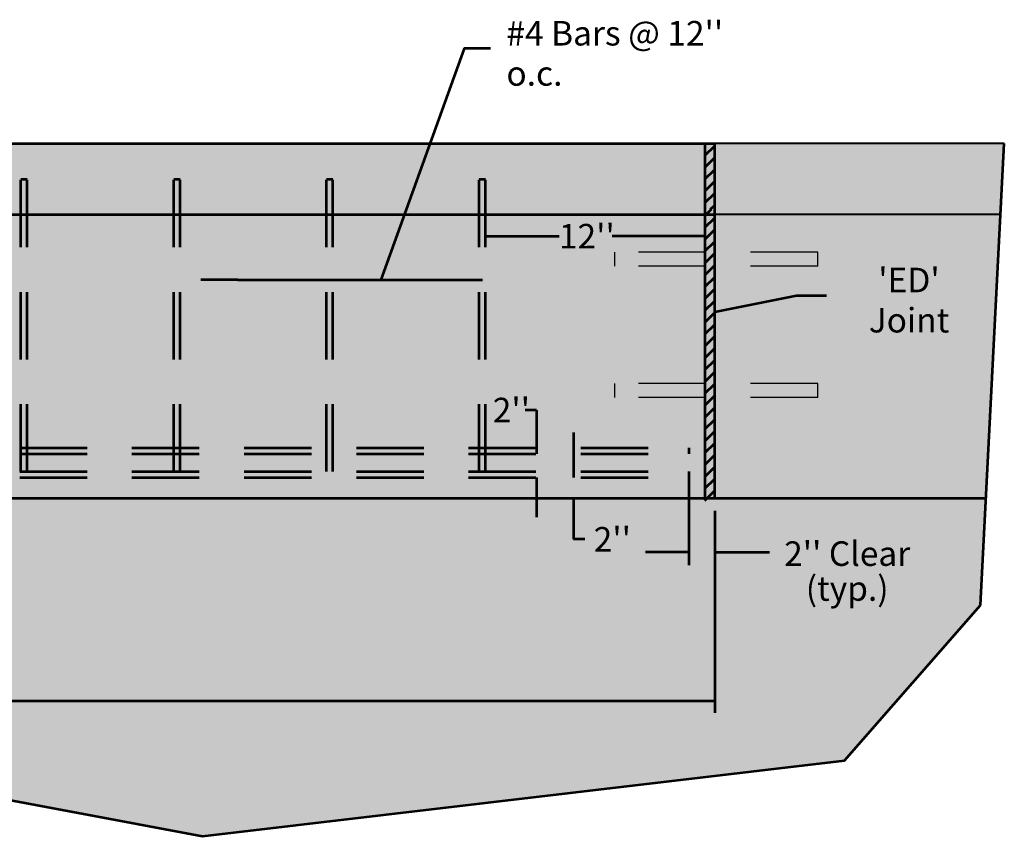
# Model space of a CAD drawing. Units: feet. Extents: x -2137151 to -2126728, y -2138504 to -2136571.
# Drawn here: x -2131529 to -2130567, y -2137434 to -2136636 of the extents above; entities that cross this region are included whole.
import ezdxf
from ezdxf.enums import TextEntityAlignment as Align

# ---------------------------------------------------------------- set-up
doc = ezdxf.new("R2010")
doc.units = ezdxf.units.FT
doc.header["$MEASUREMENT"] = 0
doc.linetypes.add('DGN Style 2', pattern=[109.6576, 65.79456, -43.86304])
for name, color, linetype, lineweight in [('dsnCellElements', 7, 'Continuous', 0), ('Level 1', 7, 'Continuous', 0), ('Level 6', 7, 'Continuous', 0)]:
    doc.layers.add(name, color=color, linetype=linetype, lineweight=lineweight)
doc.styles.add('Style-arial', font='arial.shx')

# ---------------------------------------------------------------- blocks, each defined once
blk = doc.blocks.new('LT_2')
at = {"layer": 'dsnCellElements', "linetype": 'Continuous', "lineweight": 53}
blk.add_hatch(color=140, dxfattribs=at).paths.add_polyline_path([(-20, 5, -0.156), (-20, -5, -0.123106), (0, 0, -0.123106)])

msp = doc.modelspace()

# ---------------------------------------------------------------- hatches: boundary and pattern name
at = {"layer": 'Level 6', "linetype": 'Continuous', "lineweight": 40}
for color, points in [(253, [(-2133088.72, -2137103.79), (-2133088.72, -2136757.24), (-2132199.66, -2136757.24), (-2132199.66, -2137040.25), (-2131738.5, -2137040.25), (-2131738.5, -2136757.24), (-2130849.44, -2136757.24), (-2130840.93, -2137103.79)]), (254, [(-2131350.17, -2137434.24), (-2131730.5, -2137362.89), (-2132323.06, -2137434.03), (-2133129.55, -2137367.77), (-2133266.76, -2137291.75), (-2133305.17, -2137103.79), (-2130584.43, -2137103.79), (-2130589.83, -2137208.31), (-2130722.69, -2137360.01)])]:
    msp.add_hatch(color=color, dxfattribs=at).paths.add_polyline_path(points)

# ---------------------------------------------------------------- linework, layer by layer
at = {"layer": 'Level 1', "color": 7, "linetype": 'Continuous', "lineweight": 53}
for p, q in [((-2133088.72, -2136757.24), (-2130849.44, -2136757.24)), ((-2130859.12, -2136757.31), (-2130859.05, -2136757.24)), ((-2130859.12, -2136757.24), (-2130859.12, -2137103.79)), ((-2130859.12, -2136768.91), (-2130849.44, -2136759.28)), ((-2130849.44, -2137103.79), (-2130849.44, -2136757.24)), ((-2130849.44, -2137103.79), (-2130849.44, -2136757.24)), ((-2130859.12, -2136780.5), (-2130849.44, -2136770.87)), ((-2130859.12, -2136792.1), (-2130849.44, -2136782.46)), ((-2130859.12, -2136803.69), (-2130849.44, -2136794.06)), ((-2130859.12, -2136815.28), (-2130849.44, -2136805.65)), ((-2130853.61, -2136821.4), (-2130849.44, -2136817.25)), ((-2131738.5, -2136826.55), (-2130849.44, -2136826.55)), ((-2130859.12, -2136827.69), (-2130852.8, -2136821.4)), ((-2130859.12, -2136839.29), (-2130849.44, -2136829.65)), ((-2130859.12, -2136850.88), (-2130849.44, -2136841.25)), ((-2130859.12, -2136862.47), (-2130849.44, -2136852.84)), ((-2130859.12, -2136874.07), (-2130849.44, -2136864.44)), ((-2130859.12, -2136885.66), (-2130849.44, -2136876.03)), ((-2130859.12, -2136897.26), (-2130849.44, -2136887.62)), ((-2130859.12, -2136908.85), (-2130849.44, -2136899.22)), ((-2130859.12, -2136920.44), (-2130849.44, -2136910.81)), ((-2130859.12, -2136932.04), (-2130849.44, -2136922.41)), ((-2130859.12, -2136943.63), (-2130849.44, -2136934)), ((-2130859.12, -2136955.23), (-2130849.44, -2136945.59)), ((-2130859.12, -2136966.82), (-2130849.44, -2136957.19)), ((-2130859.12, -2136978.41), (-2130849.44, -2136968.78)), ((-2130859.12, -2136990.01), (-2130849.44, -2136980.37)), ((-2130859.12, -2137001.6), (-2130849.44, -2136991.97)), ((-2130859.12, -2137013.2), (-2130849.44, -2137003.56)), ((-2130859.12, -2137024.79), (-2130849.44, -2137015.16)), ((-2130859.12, -2137036.38), (-2130849.44, -2137026.75)), ((-2130859.12, -2137047.98), (-2130849.44, -2137038.34)), ((-2130859.12, -2137059.57), (-2130849.44, -2137049.94)), ((-2130859.12, -2137071.17), (-2130849.44, -2137061.53)), ((-2130859.12, -2137082.76), (-2130849.44, -2137073.13)), ((-2130859.12, -2137094.35), (-2130849.44, -2137084.72)), ((-2130859.12, -2137105.95), (-2130849.44, -2137096.31)), ((-2133305.17, -2137103.79), (-2130584.43, -2137103.79))]:
    msp.add_line(p, q, dxfattribs=at)
at = {"layer": 'Level 1', "color": 7, "linetype": 'Continuous', "lineweight": 40}
for p, q in [((-2130566.54, -2136757.24), (-2130857.95, -2136757.24)), ((-2130570.12, -2136826.55), (-2130849.44, -2136826.55))]:
    msp.add_line(p, q, dxfattribs=at)
at = {"layer": 'Level 1', "color": 7, "linetype": 'DGN Style 2', "lineweight": 53}
for p, q in [((-2131527.44, -2137077.8), (-2131527.44, -2136791.89)), ((-2131527.44, -2136791.89), (-2131521.22, -2136791.89)), ((-2131521.22, -2137077.8), (-2131521.22, -2136791.89)), ((-2131378.16, -2137077.8), (-2131378.16, -2136791.89)), ((-2131378.16, -2136791.89), (-2131371.94, -2136791.89)), ((-2131371.94, -2137077.8), (-2131371.94, -2136791.89)), ((-2131228.87, -2137077.8), (-2131228.87, -2136791.89)), ((-2131228.87, -2136791.89), (-2131222.65, -2136791.89)), ((-2131222.65, -2137077.8), (-2131222.65, -2136791.89)), ((-2131079.59, -2137077.8), (-2131079.59, -2136791.89)), ((-2131079.59, -2136791.89), (-2131073.37, -2136791.89)), ((-2131073.37, -2137077.8), (-2131073.37, -2136791.89)), ((-2133063.84, -2137054.69), (-2130874.32, -2137054.69)), ((-2130874.32, -2137060.47), (-2130874.32, -2137054.69)), ((-2133063.84, -2137060.47), (-2130874.32, -2137060.47)), ((-2133063.84, -2137077.8), (-2130874.32, -2137077.8)), ((-2130874.32, -2137083.57), (-2130874.32, -2137077.8)), ((-2133063.84, -2137083.57), (-2130874.32, -2137083.57))]:
    msp.add_line(p, q, dxfattribs=at)
at = {"layer": 'Level 1', "color": 140, "linetype": 'Continuous', "lineweight": 53}
for p, q in [((-2131073.35, -2136847.72), (-2131001.43, -2136847.72)), ((-2130859.38, -2136847.72), (-2130949.85, -2136847.72)), ((-2131315.54, -2136890.39), (-2131351.53, -2136890.39)), ((-2131315.54, -2136890.39), (-2131226.14, -2136890.39)), ((-2131226.14, -2136890.39), (-2131076.26, -2136890.39)), ((-2130849.44, -2136921.76), (-2130769.72, -2136905.54)), ((-2130769.72, -2136905.54), (-2130740.41, -2136905.54)), ((-2131023.64, -2137017.84), (-2131034.62, -2137017.84)), ((-2131023.64, -2137017.84), (-2131023.64, -2137060.47)), ((-2130987.55, -2137039.48), (-2130987.55, -2137083.57)), ((-2131023.64, -2137083.57), (-2131023.64, -2137122.3)), ((-2130874.32, -2137169.17), (-2130874.32, -2137083.33)), ((-2130987.55, -2137105.05), (-2130987.55, -2137143.93)), ((-2130849.44, -2137116.08), (-2130849.44, -2137313.61)), ((-2130976.56, -2137143.93), (-2130987.55, -2137143.93)), ((-2130874.32, -2137156.57), (-2130917.26, -2137156.57)), ((-2130849.44, -2137156.57), (-2130796.01, -2137156.57)), ((-2130849.42, -2137302.16), (-2131821, -2137302.16))]:
    msp.add_line(p, q, dxfattribs=at)
at = {"layer": 'Level 1', "color": 7, "linetype": 'DGN Style 2', "lineweight": 30}
for p, q in [((-2130748.66, -2136863.23), (-2130947.37, -2136863.23)), ((-2130947.37, -2136863.23), (-2130947.37, -2136877.09)), ((-2130748.66, -2136877.09), (-2130748.66, -2136863.23)), ((-2130748.66, -2136877.09), (-2130947.37, -2136877.09)), ((-2130748.66, -2136991.58), (-2130947.37, -2136991.58)), ((-2130947.37, -2136991.58), (-2130947.37, -2137005.44)), ((-2130748.66, -2137005.44), (-2130748.66, -2136991.58)), ((-2130748.66, -2137005.44), (-2130947.37, -2137005.44))]:
    msp.add_line(p, q, dxfattribs=at)
at = {"layer": 'Level 1', "color": 140, "linetype": 'Continuous', "lineweight": 53, "flags": 128}
msp.add_lwpolyline([(-2131068.65, -2136664.35), (-2131094.23, -2136664.35), (-2131175.7, -2136890.39)], dxfattribs=at)
at = {"layer": 'Level 6', "color": 7, "linetype": 'Continuous', "lineweight": 53, "flags": 128}
msp.add_lwpolyline([(-2133375.98, -2136757.24), (-2133266.76, -2137291.75), (-2133129.55, -2137367.77), (-2132323.06, -2137434.03), (-2131730.5, -2137362.89), (-2131350.17, -2137434.24), (-2130722.69, -2137360.01), (-2130589.83, -2137208.31), (-2130566.54, -2136757.24)], dxfattribs=at)
at = {"layer": 'Level 6', "color": 254, "linetype": 'Continuous', "lineweight": 40, "extrusion": (0, 0, -1)}
msp.add_solid([(2130849.44, -2136757.24), (2130849.44, -2137103.79), (2130566.54, -2136757.24), (2130584.43, -2137103.79)], dxfattribs=at)

# ---------------------------------------------------------------- block references
at = {"layer": 'dsnCellElements', "color": 140, "linetype": 'Continuous', "lineweight": 53}
for p, rotation in [((-2131073.37, -2136847.72), 180), ((-2131351.53, -2136890.39), 180), ((-2131315.54, -2136890.39), 180), ((-2131226.14, -2136890.39), 180), ((-2130849.44, -2136921.76), 191.5033092369428), ((-2131023.64, -2137060.47), 270), ((-2130987.55, -2137083.57), 270), ((-2131023.64, -2137083.57), 90), ((-2130987.55, -2137103.79), 90), ((-2130849.44, -2137156.57), 180)]:
    msp.add_blockref('LT_2', p, dxfattribs=dict(at, rotation=rotation))
for p in [(-2130859.38, -2136847.72), (-2131076.26, -2136890.39), (-2130874.32, -2137156.57), (-2130849.44, -2137302.16)]:
    msp.add_blockref('LT_2', p, dxfattribs=at)

# ---------------------------------------------------------------- texts
at = {"layer": 'Level 1', "color": 140, "linetype": 'Continuous', "lineweight": 53, "style": 'Style-arial'}
msp.add_text("12''", height=24, dxfattribs=at).set_placement((-2130974.44, -2136847.72), align=Align.MIDDLE_CENTER)
for p in [(-2131066.35, -2137017.64), (-2130967.72, -2137143.96)]:
    msp.add_text("2''", height=24, dxfattribs=at).set_placement(p, align=Align.MIDDLE_LEFT)
at = {"layer": 'Level 1', "color": 140, "linetype": 'Continuous', "lineweight": 53, "char_height": 22, "line_spacing_factor": 0.981818, "style": 'Style-arial'}
for s, insert, attachment_point in [("\\H1.09091x;#4 Bars @ 12'' o.c.", (-2131053.07, -2136669.02), 4), ("\\H1.09091x;'ED' Joint", (-2130659.66, -2136910.2), 5)]:
    msp.add_mtext(s, dxfattribs=dict(at, insert=insert, attachment_point=attachment_point))
at = {"layer": 'Level 1', "color": 140, "linetype": 'Continuous', "lineweight": 53, "insert": (-2130720.07, -2137175.01), "char_height": 22, "width": 123.8008, "attachment_point": 5, "line_spacing_factor": 0.85214, "style": 'Style-arial'}
msp.add_mtext("\\H1.09091x;2'' Clear (typ.)", dxfattribs=at)

doc.saveas('drawing.dxf')
